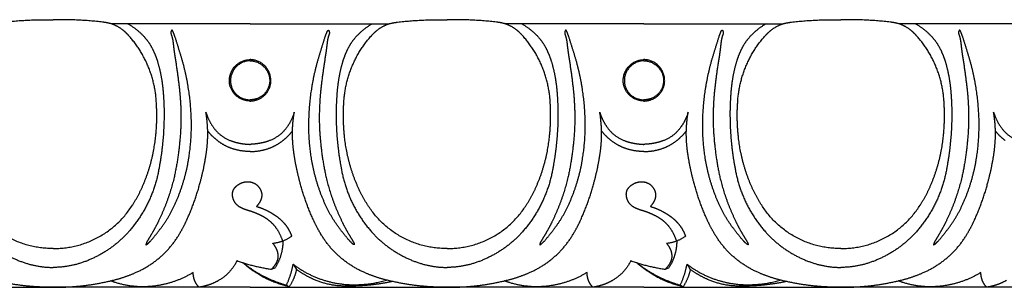
# Model space of a CAD drawing. Units: millimetres. Extents: x -1132 to 560, y -461 to 229.
# Drawn here: x 18 to 143, y -148 to -114 of the extents above; entities that cross this region are included whole.
import ezdxf

# ---------------------------------------------------------------- set-up
doc = ezdxf.new("R2010")
doc.units = ezdxf.units.MM
doc.header["$MEASUREMENT"] = 0

msp = doc.modelspace()

# ---------------------------------------------------------------- linework, layer by layer
for p, q in [((47.55, -114.25), (29.9, -114.25)), ((47.55, -114.25), (65.2, -114.25)), ((97.55, -114.25), (79.9, -114.25)), ((97.55, -114.25), (115.2, -114.25)), ((147.55, -114.25), (129.9, -114.25)), ((53.02, -144.73), (53.43, -145.39)), ((103.02, -144.73), (103.43, -145.39)), ((50.26, -145.36), (50.72, -145.17)), ((100.26, -145.36), (100.72, -145.17)), ((52.17, -147.37), (52.52, -147.57)), ((102.17, -147.37), (102.52, -147.57)), ((-2.45, -147.64), (22.55, -147.64)), ((47.55, -147.64), (22.55, -147.64)), ((47.55, -147.64), (72.55, -147.64)), ((97.55, -147.64), (72.55, -147.64)), ((97.55, -147.64), (122.55, -147.64)), ((147.55, -147.64), (122.55, -147.64))]:
    msp.add_line(p, q)
for points, weights in [([(16.27, -114.04), (19.4, -113.67), (22.55, -113.75)], [1, 0.997428116052, 1]), ([(28.83, -114.04), (25.7, -113.67), (22.55, -113.75)], [1, 0.997428116052, 1]), ([(66.27, -114.04), (69.4, -113.67), (72.55, -113.75)], [1, 0.997428116052, 1]), ([(78.83, -114.04), (75.7, -113.67), (72.55, -113.75)], [1, 0.997428116052, 1]), ([(116.27, -114.04), (119.4, -113.67), (122.55, -113.75)], [1, 0.997428116052, 1]), ([(128.83, -114.04), (125.7, -113.67), (122.55, -113.75)], [1, 0.997428116052, 1]), ([(29.52, -114.15), (29.17, -114.08), (28.83, -114.04)], [1, 0.999042782353, 1]), ([(31.4, -115.05), (30.56, -114.38), (29.52, -114.15)], [1, 0.973530650653, 1]), ([(32.04, -114.25), (33.27, -114.95), (34.21, -116.01)], [1, 0.986080607415, 1]), ([(63.06, -114.25), (61.83, -114.95), (60.89, -116.01)], [1, 0.986080607415, 1]), ([(63.7, -115.05), (64.54, -114.38), (65.58, -114.15)], [1, 0.973530650653, 1]), ([(65.58, -114.15), (65.93, -114.08), (66.27, -114.04)], [1, 0.999042782353, 1]), ([(79.52, -114.15), (79.17, -114.08), (78.83, -114.04)], [1, 0.999042782353, 1]), ([(81.4, -115.05), (80.56, -114.38), (79.52, -114.15)], [1, 0.973530650653, 1]), ([(82.04, -114.25), (83.27, -114.95), (84.21, -116.01)], [1, 0.986080607415, 1]), ([(113.06, -114.25), (111.83, -114.95), (110.89, -116.01)], [1, 0.986080607415, 1]), ([(113.7, -115.05), (114.54, -114.38), (115.58, -114.15)], [1, 0.973530650653, 1]), ([(115.58, -114.15), (115.93, -114.08), (116.27, -114.04)], [1, 0.999042782353, 1]), ([(129.52, -114.15), (129.17, -114.08), (128.83, -114.04)], [1, 0.999042782353, 1]), ([(131.4, -115.05), (130.56, -114.38), (129.52, -114.15)], [1, 0.973530650653, 1]), ([(132.04, -114.25), (133.27, -114.95), (134.21, -116.01)], [1, 0.986080607415, 1]), ([(32.16, -115.77), (31.81, -115.38), (31.4, -115.05)], [1, 0.996923948297, 1]), ([(35.66, -124.4), (35.46, -119.45), (32.16, -115.77)], [1, 0.940843690808, 1]), ([(34.21, -116.01), (34.82, -116.72), (35.22, -117.56)], [1, 0.990976412154, 1]), ([(37.51, -115.22), (37.48, -115.33), (37.49, -115.45)], [1, 0.976387676823, 1]), ([(37.49, -115.45), (37.5, -115.52), (37.53, -115.59)], [1, 0.996803038125, 1]), ([(37.57, -115.1), (37.53, -115.15), (37.51, -115.22)], [1, 0.989158920564, 1]), ([(37.53, -115.59), (37.68, -116.02), (37.75, -116.47)], [1, 0.994414395682, 1]), ([(37.61, -115.06), (37.58, -115.07), (37.57, -115.1)], [1, 0.934789236726, 1]), ([(37.67, -115.08), (37.64, -115.06), (37.61, -115.06)], [1, 0.899179664264, 1]), ([(37.74, -115.18), (37.71, -115.12), (37.67, -115.08)], [1, 0.979598735101, 1]), ([(37.81, -115.35), (37.78, -115.26), (37.74, -115.18)], [1, 0.995422965758, 1]), ([(38.02, -115.9), (37.92, -115.62), (37.81, -115.35)], [1, 0.999311612704, 1]), ([(38.9, -118.74), (38.47, -117.32), (38.02, -115.9)], [1, 0.999941077266, 1]), ([(56.2, -118.74), (56.63, -117.32), (57.08, -115.9)], [1, 0.999941077266, 1]), ([(57.08, -115.9), (57.18, -115.62), (57.29, -115.35)], [1, 0.999311612704, 1]), ([(57.29, -115.35), (57.32, -115.26), (57.36, -115.18)], [1, 0.995422965758, 1]), ([(57.57, -115.59), (57.42, -116.02), (57.35, -116.47)], [1, 0.994414395682, 1]), ([(57.36, -115.18), (57.39, -115.12), (57.44, -115.08)], [1, 0.979598735101, 1]), ([(57.44, -115.08), (57.46, -115.06), (57.49, -115.06)], [1, 0.899179664264, 1]), ([(57.49, -115.06), (57.52, -115.07), (57.54, -115.1)], [1, 0.934789236727, 1]), ([(57.54, -115.1), (57.57, -115.15), (57.59, -115.22)], [1, 0.989158920565, 1]), ([(57.61, -115.45), (57.6, -115.52), (57.57, -115.59)], [1, 0.996803038125, 1]), ([(57.59, -115.22), (57.62, -115.33), (57.61, -115.45)], [1, 0.976387676823, 1]), ([(59.44, -124.4), (59.64, -119.45), (62.94, -115.77)], [1, 0.940843690808, 1]), ([(60.89, -116.01), (60.28, -116.72), (59.88, -117.56)], [1, 0.990976412154, 1]), ([(62.94, -115.77), (63.29, -115.38), (63.7, -115.05)], [1, 0.996923948297, 1]), ([(82.16, -115.77), (81.81, -115.38), (81.4, -115.05)], [1, 0.996923948297, 1]), ([(85.66, -124.4), (85.46, -119.45), (82.16, -115.77)], [1, 0.940843690808, 1]), ([(84.21, -116.01), (84.82, -116.72), (85.22, -117.56)], [1, 0.990976412154, 1]), ([(87.51, -115.22), (87.48, -115.33), (87.49, -115.45)], [1, 0.976387676823, 1]), ([(87.49, -115.45), (87.5, -115.52), (87.53, -115.59)], [1, 0.996803038125, 1]), ([(87.57, -115.1), (87.53, -115.15), (87.51, -115.22)], [1, 0.989158920565, 1]), ([(87.53, -115.59), (87.68, -116.02), (87.75, -116.47)], [1, 0.994414395682, 1]), ([(87.61, -115.06), (87.58, -115.07), (87.57, -115.1)], [1, 0.934789236727, 1]), ([(87.67, -115.08), (87.64, -115.06), (87.61, -115.06)], [1, 0.899179664264, 1]), ([(87.74, -115.18), (87.71, -115.12), (87.67, -115.08)], [1, 0.979598735101, 1]), ([(87.81, -115.35), (87.78, -115.26), (87.74, -115.18)], [1, 0.995422965758, 1]), ([(88.02, -115.9), (87.92, -115.62), (87.81, -115.35)], [1, 0.999311612704, 1]), ([(88.9, -118.74), (88.47, -117.32), (88.02, -115.9)], [1, 0.999941077266, 1]), ([(106.2, -118.74), (106.63, -117.32), (107.08, -115.9)], [1, 0.999941077266, 1]), ([(107.08, -115.9), (107.18, -115.62), (107.29, -115.35)], [1, 0.999311612704, 1]), ([(107.29, -115.35), (107.32, -115.26), (107.36, -115.18)], [1, 0.995422965758, 1]), ([(107.57, -115.59), (107.42, -116.02), (107.35, -116.47)], [1, 0.994414395682, 1]), ([(107.36, -115.18), (107.39, -115.12), (107.44, -115.08)], [1, 0.979598735101, 1]), ([(107.44, -115.08), (107.46, -115.06), (107.49, -115.06)], [1, 0.899179664264, 1]), ([(107.49, -115.06), (107.52, -115.07), (107.54, -115.1)], [1, 0.934789236727, 1]), ([(107.54, -115.1), (107.57, -115.15), (107.59, -115.22)], [1, 0.989158920565, 1]), ([(107.61, -115.45), (107.6, -115.52), (107.57, -115.59)], [1, 0.996803038125, 1]), ([(107.59, -115.22), (107.62, -115.33), (107.61, -115.45)], [1, 0.976387676823, 1]), ([(109.44, -124.4), (109.64, -119.45), (112.94, -115.77)], [1, 0.940843690808, 1]), ([(110.89, -116.01), (110.28, -116.72), (109.88, -117.56)], [1, 0.990976412154, 1]), ([(112.94, -115.77), (113.29, -115.38), (113.7, -115.05)], [1, 0.996923948297, 1]), ([(132.16, -115.77), (131.81, -115.38), (131.4, -115.05)], [1, 0.996923948297, 1]), ([(135.66, -124.4), (135.46, -119.45), (132.16, -115.77)], [1, 0.940843690808, 1]), ([(134.21, -116.01), (134.82, -116.72), (135.22, -117.56)], [1, 0.990976412154, 1]), ([(137.51, -115.22), (137.48, -115.33), (137.49, -115.45)], [1, 0.976387676823, 1]), ([(137.49, -115.45), (137.5, -115.52), (137.53, -115.59)], [1, 0.996803038125, 1]), ([(137.57, -115.1), (137.53, -115.15), (137.51, -115.22)], [1, 0.989158920564, 1]), ([(137.53, -115.59), (137.68, -116.02), (137.75, -116.47)], [1, 0.994414395682, 1]), ([(137.61, -115.06), (137.58, -115.07), (137.57, -115.1)], [1, 0.934789236726, 1]), ([(137.67, -115.08), (137.64, -115.06), (137.61, -115.06)], [1, 0.899179664264, 1]), ([(137.74, -115.18), (137.71, -115.12), (137.67, -115.08)], [1, 0.979598735101, 1]), ([(137.81, -115.35), (137.78, -115.26), (137.74, -115.18)], [1, 0.995422965758, 1]), ([(138.02, -115.9), (137.92, -115.62), (137.81, -115.35)], [1, 0.999311612704, 1]), ([(138.9, -118.74), (138.47, -117.32), (138.02, -115.9)], [1, 0.999941077266, 1]), ([(37.75, -116.47), (37.79, -116.77), (37.82, -117.07)], [1, 0.999842376229, 1]), ([(37.82, -117.07), (37.89, -117.66), (37.98, -118.25)], [1, 0.999787152036, 1]), ([(57.28, -117.07), (57.21, -117.66), (57.12, -118.25)], [1, 0.999787152036, 1]), ([(57.35, -116.47), (57.31, -116.77), (57.28, -117.07)], [1, 0.999842376229, 1]), ([(87.75, -116.47), (87.79, -116.77), (87.82, -117.07)], [1, 0.999842376229, 1]), ([(87.82, -117.07), (87.89, -117.66), (87.98, -118.25)], [1, 0.999787152036, 1]), ([(107.28, -117.07), (107.21, -117.66), (107.12, -118.25)], [1, 0.999787152036, 1]), ([(107.35, -116.47), (107.31, -116.77), (107.28, -117.07)], [1, 0.999842376229, 1]), ([(137.75, -116.47), (137.79, -116.77), (137.82, -117.07)], [1, 0.999842376229, 1]), ([(137.82, -117.07), (137.89, -117.66), (137.98, -118.25)], [1, 0.999787152036, 1]), ([(35.22, -117.56), (35.56, -118.27), (35.79, -119.01)], [1, 0.997083526866, 1]), ([(37.98, -118.25), (38.32, -120.33), (38.56, -122.41)], [1, 0.999680263495, 1]), ([(40.03, -125.16), (39.81, -121.89), (38.9, -118.74)], [1, 0.99408862238, 1]), ([(55.08, -125.16), (55.29, -121.89), (56.2, -118.74)], [1, 0.99408862238, 1]), ([(57.12, -118.25), (56.78, -120.33), (56.54, -122.41)], [1, 0.999680263495, 1]), ([(59.88, -117.56), (59.54, -118.27), (59.31, -119.01)], [1, 0.997083526866, 1]), ([(85.22, -117.56), (85.56, -118.27), (85.79, -119.01)], [1, 0.997083526866, 1]), ([(87.98, -118.25), (88.32, -120.33), (88.56, -122.41)], [1, 0.999680263495, 1]), ([(90.03, -125.16), (89.81, -121.89), (88.9, -118.74)], [1, 0.99408862238, 1]), ([(105.08, -125.16), (105.29, -121.89), (106.2, -118.74)], [1, 0.99408862238, 1]), ([(107.12, -118.25), (106.78, -120.33), (106.54, -122.41)], [1, 0.999680263495, 1]), ([(109.88, -117.56), (109.54, -118.27), (109.31, -119.01)], [1, 0.997083526866, 1]), ([(135.22, -117.56), (135.56, -118.27), (135.79, -119.01)], [1, 0.997083526866, 1]), ([(137.98, -118.25), (138.32, -120.33), (138.56, -122.41)], [1, 0.999680263495, 1]), ([(140.03, -125.16), (139.81, -121.89), (138.9, -118.74)], [1, 0.99408862238, 1]), ([(35.79, -119.01), (36.15, -120.2), (36.34, -121.43)], [1, 0.997254205865, 1]), ([(44.94, -121.8), (44.64, -119.46), (46.92, -118.88)], [1, 0.748212187167, 1]), ([(47.55, -118.93), (45.5, -118.98), (45.1, -121)], [1, 0.781210560759, 1]), ([(46.92, -118.88), (47.23, -118.8), (47.55, -118.79)], [1, 0.994645419889, 1]), ([(48.18, -118.88), (47.87, -118.8), (47.55, -118.79)], [1, 0.994645419889, 1]), ([(47.55, -118.93), (49.6, -118.98), (50, -121)], [1, 0.781210560759, 1]), ([(50.16, -121.8), (50.46, -119.46), (48.18, -118.88)], [1, 0.748212187167, 1]), ([(59.31, -119.01), (58.95, -120.2), (58.76, -121.43)], [1, 0.997254205865, 1]), ([(85.79, -119.01), (86.15, -120.2), (86.34, -121.43)], [1, 0.997254205865, 1]), ([(94.94, -121.8), (94.64, -119.46), (96.92, -118.88)], [1, 0.748212187167, 1]), ([(97.55, -118.93), (95.5, -118.98), (95.1, -121)], [1, 0.781210560759, 1]), ([(96.92, -118.88), (97.23, -118.8), (97.55, -118.79)], [1, 0.994645419889, 1]), ([(98.18, -118.88), (97.87, -118.8), (97.55, -118.79)], [1, 0.994645419889, 1]), ([(97.55, -118.93), (99.6, -118.98), (100, -121)], [1, 0.781210560759, 1]), ([(100.16, -121.8), (100.46, -119.46), (98.18, -118.88)], [1, 0.748212187167, 1]), ([(109.31, -119.01), (108.95, -120.2), (108.76, -121.43)], [1, 0.997254205865, 1]), ([(135.79, -119.01), (136.15, -120.2), (136.34, -121.43)], [1, 0.997254205865, 1]), ([(45.1, -121), (44.72, -123.08), (46.72, -123.75)], [1, 0.755114846166, 1]), ([(50, -121), (50.38, -123.08), (48.38, -123.75)], [1, 0.755114846166, 1]), ([(95.1, -121), (94.72, -123.08), (96.72, -123.75)], [1, 0.755114846166, 1]), ([(100, -121), (100.38, -123.08), (98.38, -123.75)], [1, 0.755114846166, 1]), ([(36.34, -121.43), (36.48, -122.35), (36.54, -123.28)], [1, 0.999208131499, 1]), ([(38.56, -122.41), (38.66, -123.31), (38.71, -124.21)], [1, 0.99972307828, 1]), ([(46.68, -123.88), (45.17, -123.37), (44.94, -121.8)], [1, 0.852764750579, 1]), ([(48.43, -123.88), (49.93, -123.37), (50.16, -121.8)], [1, 0.852764750579, 1]), ([(56.54, -122.41), (56.44, -123.31), (56.39, -124.21)], [1, 0.99972307828, 1]), ([(58.76, -121.43), (58.62, -122.35), (58.56, -123.28)], [1, 0.999208131499, 1]), ([(86.34, -121.43), (86.48, -122.35), (86.54, -123.28)], [1, 0.999208131499, 1]), ([(88.56, -122.41), (88.66, -123.31), (88.71, -124.21)], [1, 0.99972307828, 1]), ([(96.68, -123.88), (95.17, -123.37), (94.94, -121.8)], [1, 0.852764750579, 1]), ([(98.43, -123.88), (99.93, -123.37), (100.16, -121.8)], [1, 0.852764750579, 1]), ([(106.54, -122.41), (106.44, -123.31), (106.39, -124.21)], [1, 0.99972307828, 1]), ([(108.76, -121.43), (108.62, -122.35), (108.56, -123.28)], [1, 0.999208131499, 1]), ([(136.34, -121.43), (136.48, -122.35), (136.54, -123.28)], [1, 0.999208131499, 1]), ([(138.56, -122.41), (138.66, -123.31), (138.71, -124.21)], [1, 0.99972307828, 1]), ([(36.54, -123.28), (36.63, -124.52), (36.63, -125.76)], [1, 0.999230657789, 1]), ([(46.72, -123.75), (47.13, -123.88), (47.55, -123.89)], [1, 0.988765819141, 1]), ([(48.38, -123.75), (47.98, -123.88), (47.55, -123.89)], [1, 0.988765819141, 1]), ([(58.56, -123.28), (58.47, -124.52), (58.47, -125.76)], [1, 0.999230657789, 1]), ([(86.54, -123.28), (86.63, -124.52), (86.63, -125.76)], [1, 0.999230657789, 1]), ([(96.72, -123.75), (97.13, -123.88), (97.55, -123.89)], [1, 0.988765819141, 1]), ([(98.38, -123.75), (97.98, -123.88), (97.55, -123.89)], [1, 0.988765819141, 1]), ([(108.56, -123.28), (108.47, -124.52), (108.47, -125.76)], [1, 0.999230657789, 1]), ([(136.54, -123.28), (136.63, -124.52), (136.63, -125.76)], [1, 0.999230657789, 1]), ([(35.55, -128.64), (35.79, -126.52), (35.66, -124.4)], [1, 0.996207445195, 1]), ([(38.71, -124.21), (38.86, -126.61), (38.63, -129)], [1, 0.997127318306, 1]), ([(47.55, -124.04), (47.1, -124.02), (46.68, -123.88)], [1, 0.990566769232, 1]), ([(47.55, -124.04), (48, -124.02), (48.43, -123.88)], [1, 0.990566769232, 1]), ([(56.39, -124.21), (56.24, -126.61), (56.47, -129)], [1, 0.997127318306, 1]), ([(59.55, -128.64), (59.31, -126.52), (59.44, -124.4)], [1, 0.996207445195, 1]), ([(85.55, -128.64), (85.79, -126.52), (85.66, -124.4)], [1, 0.996207445195, 1]), ([(88.71, -124.21), (88.86, -126.61), (88.63, -129)], [1, 0.997127318306, 1]), ([(97.55, -124.04), (97.1, -124.02), (96.68, -123.88)], [1, 0.990566769232, 1]), ([(97.55, -124.04), (98, -124.02), (98.43, -123.88)], [1, 0.990566769232, 1]), ([(106.39, -124.21), (106.24, -126.61), (106.47, -129)], [1, 0.997127318306, 1]), ([(109.55, -128.64), (109.31, -126.52), (109.44, -124.4)], [1, 0.996207445195, 1]), ([(135.55, -128.64), (135.79, -126.52), (135.66, -124.4)], [1, 0.996207445195, 1]), ([(138.71, -124.21), (138.86, -126.61), (138.63, -129)], [1, 0.997127318306, 1]), ([(36.63, -125.76), (36.62, -129.18), (35.99, -132.54)], [1, 0.995841783518, 1]), ([(39.8, -131.09), (40.24, -128.14), (40.03, -125.16)], [1, 0.993700823281, 1]), ([(42.14, -129.21), (42.26, -127.33), (41.94, -125.47)], [1, 0.993104169553, 1]), ([(41.94, -125.47), (42.24, -126.43), (42.8, -127.25)], [1, 0.989705208059, 1]), ([(53.16, -125.47), (52.86, -126.43), (52.3, -127.25)], [1, 0.989705208059, 1]), ([(52.96, -129.21), (52.84, -127.33), (53.16, -125.47)], [1, 0.993104169553, 1]), ([(55.3, -131.09), (54.86, -128.14), (55.08, -125.16)], [1, 0.993700823281, 1]), ([(58.47, -125.76), (58.48, -129.18), (59.11, -132.54)], [1, 0.995841783518, 1]), ([(86.63, -125.76), (86.62, -129.18), (85.99, -132.54)], [1, 0.995841783518, 1]), ([(89.8, -131.09), (90.24, -128.14), (90.03, -125.16)], [1, 0.993700823281, 1]), ([(91.94, -125.47), (92.24, -126.43), (92.8, -127.25)], [1, 0.989705208059, 1]), ([(92.14, -129.21), (92.26, -127.33), (91.94, -125.47)], [1, 0.993104169553, 1]), ([(103.16, -125.47), (102.86, -126.43), (102.3, -127.25)], [1, 0.989705208059, 1]), ([(102.96, -129.21), (102.84, -127.33), (103.16, -125.47)], [1, 0.993104169553, 1]), ([(105.3, -131.09), (104.86, -128.14), (105.08, -125.16)], [1, 0.993700823281, 1]), ([(108.47, -125.76), (108.48, -129.18), (109.11, -132.54)], [1, 0.995841783518, 1]), ([(136.63, -125.76), (136.62, -129.18), (135.99, -132.54)], [1, 0.995841783518, 1]), ([(139.8, -131.09), (140.24, -128.14), (140.03, -125.16)], [1, 0.993700823281, 1]), ([(141.94, -125.47), (142.24, -126.43), (142.8, -127.25)], [1, 0.989705208059, 1]), ([(142.14, -129.21), (142.26, -127.33), (141.94, -125.47)], [1, 0.993104169553, 1]), ([(42.8, -127.25), (43.68, -128.56), (45.16, -129.09)], [1, 0.950790058439, 1]), ([(52.3, -127.25), (51.42, -128.56), (49.94, -129.09)], [1, 0.950790058439, 1]), ([(92.8, -127.25), (93.68, -128.56), (95.16, -129.09)], [1, 0.950790058439, 1]), ([(102.3, -127.25), (101.42, -128.56), (99.94, -129.09)], [1, 0.950790058439, 1]), ([(142.8, -127.25), (143.68, -128.56), (145.16, -129.09)], [1, 0.950790058439, 1]), ([(33.94, -134.75), (35.21, -131.81), (35.55, -128.64)], [1, 0.988670574694, 1]), ([(43.39, -129.05), (42.7, -128.51), (42.16, -127.81)], [1, 0.992577815258, 1]), ([(51.71, -129.05), (52.4, -128.51), (52.94, -127.81)], [1, 0.992577815258, 1]), ([(61.16, -134.75), (59.89, -131.81), (59.55, -128.64)], [1, 0.988670574694, 1]), ([(83.94, -134.75), (85.21, -131.81), (85.55, -128.64)], [1, 0.988670574694, 1]), ([(93.39, -129.05), (92.7, -128.51), (92.16, -127.81)], [1, 0.992577815258, 1]), ([(101.71, -129.05), (102.4, -128.51), (102.94, -127.81)], [1, 0.992577815258, 1]), ([(111.16, -134.75), (109.89, -131.81), (109.55, -128.64)], [1, 0.988670574694, 1]), ([(133.94, -134.75), (135.21, -131.81), (135.55, -128.64)], [1, 0.988670574694, 1]), ([(143.39, -129.05), (142.7, -128.51), (142.16, -127.81)], [1, 0.992577815258, 1]), ([(38.63, -129), (38.42, -131.4), (37.9, -133.74)], [1, 0.998012477336, 1]), ([(41.88, -131.34), (42.07, -130.28), (42.14, -129.21)], [1, 0.998704988029, 1]), ([(45.08, -130), (44.17, -129.66), (43.39, -129.05)], [1, 0.988205177242, 1]), ([(47.55, -130.44), (46.28, -130.44), (45.08, -130)], [1, 0.98422070817, 1]), ([(45.16, -129.09), (45.65, -129.27), (46.17, -129.37)], [1, 0.996912222533, 1]), ([(46.17, -129.37), (46.85, -129.51), (47.55, -129.53)], [1, 0.996540850554, 1]), ([(48.93, -129.37), (48.25, -129.51), (47.55, -129.53)], [1, 0.996540850554, 1]), ([(47.55, -130.44), (48.82, -130.44), (50.02, -130)], [1, 0.98422070817, 1]), ([(49.94, -129.09), (49.45, -129.27), (48.93, -129.37)], [1, 0.996912222533, 1]), ([(50.02, -130), (50.93, -129.66), (51.71, -129.05)], [1, 0.988205177242, 1]), ([(53.22, -131.34), (53.04, -130.28), (52.96, -129.21)], [1, 0.998704988029, 1]), ([(56.47, -129), (56.68, -131.4), (57.2, -133.74)], [1, 0.998012477336, 1]), ([(88.63, -129), (88.42, -131.4), (87.9, -133.74)], [1, 0.998012477336, 1]), ([(91.88, -131.34), (92.07, -130.28), (92.14, -129.21)], [1, 0.998704988029, 1]), ([(95.08, -130), (94.17, -129.66), (93.39, -129.05)], [1, 0.988205177242, 1]), ([(97.55, -130.44), (96.28, -130.44), (95.08, -130)], [1, 0.98422070817, 1]), ([(95.16, -129.09), (95.65, -129.27), (96.17, -129.37)], [1, 0.996912222533, 1]), ([(96.17, -129.37), (96.85, -129.51), (97.55, -129.53)], [1, 0.996540850554, 1]), ([(98.93, -129.37), (98.25, -129.51), (97.55, -129.53)], [1, 0.996540850554, 1]), ([(97.55, -130.44), (98.82, -130.44), (100.02, -130)], [1, 0.98422070817, 1]), ([(99.94, -129.09), (99.45, -129.27), (98.93, -129.37)], [1, 0.996912222533, 1]), ([(100.02, -130), (100.93, -129.66), (101.71, -129.05)], [1, 0.988205177242, 1]), ([(103.22, -131.34), (103.04, -130.28), (102.96, -129.21)], [1, 0.998704988029, 1]), ([(106.47, -129), (106.68, -131.4), (107.2, -133.74)], [1, 0.998012477336, 1]), ([(138.63, -129), (138.42, -131.4), (137.9, -133.74)], [1, 0.998012477336, 1]), ([(141.88, -131.34), (142.07, -130.28), (142.14, -129.21)], [1, 0.998704988029, 1]), ([(37.92, -137.33), (39.31, -134.34), (39.8, -131.09)], [1, 0.989632213738, 1]), ([(57.18, -137.33), (55.79, -134.34), (55.3, -131.09)], [1, 0.989632213738, 1]), ([(87.92, -137.33), (89.31, -134.34), (89.8, -131.09)], [1, 0.989632213738, 1]), ([(107.18, -137.33), (105.79, -134.34), (105.3, -131.09)], [1, 0.989632213738, 1]), ([(137.92, -137.33), (139.31, -134.34), (139.8, -131.09)], [1, 0.989632213738, 1]), ([(41.18, -134.48), (41.61, -132.93), (41.88, -131.34)], [1, 0.998806276718, 1]), ([(53.92, -134.48), (53.49, -132.93), (53.22, -131.34)], [1, 0.998806276718, 1]), ([(91.18, -134.48), (91.61, -132.93), (91.88, -131.34)], [1, 0.998806276718, 1]), ([(103.92, -134.48), (103.49, -132.93), (103.22, -131.34)], [1, 0.998806276718, 1]), ([(141.18, -134.48), (141.61, -132.93), (141.88, -131.34)], [1, 0.998806276718, 1]), ([(35.99, -132.54), (35.21, -137.13), (32.13, -140.61)], [1, 0.961598206895, 1]), ([(37.9, -133.74), (37.2, -136.64), (35.9, -139.32)], [1, 0.994045849583, 1]), ([(57.2, -133.74), (57.9, -136.64), (59.21, -139.32)], [1, 0.994045849583, 1]), ([(59.11, -132.54), (59.89, -137.13), (62.97, -140.61)], [1, 0.961598206895, 1]), ([(85.99, -132.54), (85.21, -137.13), (82.13, -140.61)], [1, 0.961598206895, 1]), ([(87.9, -133.74), (87.2, -136.64), (85.9, -139.32)], [1, 0.994045849583, 1]), ([(107.2, -133.74), (107.9, -136.64), (109.21, -139.32)], [1, 0.994045849583, 1]), ([(109.11, -132.54), (109.89, -137.13), (112.97, -140.61)], [1, 0.961598206895, 1]), ([(135.99, -132.54), (135.21, -137.13), (132.13, -140.61)], [1, 0.961598206895, 1]), ([(137.9, -133.74), (137.2, -136.64), (135.9, -139.32)], [1, 0.994045849583, 1]), ([(32.6, -137.25), (33.38, -136.06), (33.94, -134.75)], [1, 0.996305884172, 1]), ([(39.56, -139.01), (40.56, -136.81), (41.18, -134.48)], [1, 0.996504777287, 1]), ([(45.54, -135.12), (45.73, -134.85), (46, -134.67)], [1, 0.983854422247, 1]), ([(46, -134.67), (46.56, -134.27), (47.25, -134.26)], [1, 0.95330262013, 1]), ([(47.25, -134.26), (47.84, -134.26), (48.32, -134.61)], [1, 0.950450245446, 1]), ([(48.32, -134.61), (48.8, -134.97), (48.97, -135.55)], [1, 0.948915685964, 1]), ([(55.54, -139.01), (54.54, -136.81), (53.92, -134.48)], [1, 0.996504777287, 1]), ([(62.5, -137.25), (61.72, -136.06), (61.16, -134.75)], [1, 0.996305884172, 1]), ([(82.6, -137.25), (83.38, -136.06), (83.94, -134.75)], [1, 0.996305884172, 1]), ([(89.56, -139.01), (90.56, -136.81), (91.18, -134.48)], [1, 0.996504777287, 1]), ([(95.54, -135.12), (95.73, -134.85), (96, -134.67)], [1, 0.983854422247, 1]), ([(96, -134.67), (96.56, -134.27), (97.25, -134.26)], [1, 0.95330262013, 1]), ([(97.25, -134.26), (97.84, -134.26), (98.32, -134.61)], [1, 0.950450245446, 1]), ([(98.32, -134.61), (98.8, -134.97), (98.97, -135.55)], [1, 0.948915685964, 1]), ([(105.54, -139.01), (104.54, -136.81), (103.92, -134.48)], [1, 0.996504777287, 1]), ([(112.5, -137.25), (111.72, -136.06), (111.16, -134.75)], [1, 0.996305884172, 1]), ([(132.6, -137.25), (133.38, -136.06), (133.94, -134.75)], [1, 0.996305884172, 1]), ([(139.56, -139.01), (140.56, -136.81), (141.18, -134.48)], [1, 0.996504777287, 1]), ([(45.33, -136.08), (45.24, -135.56), (45.54, -135.12)], [1, 0.928272772389, 1]), ([(45.52, -136.71), (45.37, -136.41), (45.33, -136.08)], [1, 0.985699252693, 1]), ([(48.97, -135.55), (49.08, -135.92), (48.99, -136.3)], [1, 0.966157834642, 1]), ([(95.33, -136.08), (95.24, -135.56), (95.54, -135.12)], [1, 0.928272772389, 1]), ([(95.52, -136.71), (95.37, -136.41), (95.33, -136.08)], [1, 0.985699252693, 1]), ([(98.97, -135.55), (99.08, -135.92), (98.99, -136.3)], [1, 0.966157834642, 1]), ([(22.55, -142.73), (16.01, -142.79), (12.5, -137.25)], [1, 0.874361043083, 1]), ([(22.55, -142.73), (29.09, -142.79), (32.6, -137.25)], [1, 0.874361043083, 1]), ([(36.42, -139.88), (37.29, -138.68), (37.92, -137.33)], [1, 0.99540588796, 1]), ([(46.31, -137.52), (45.79, -137.24), (45.52, -136.71)], [1, 0.955113750035, 1]), ([(48.81, -136.78), (48.63, -137.12), (48.36, -137.4)], [1, 0.9902489233, 1]), ([(48.36, -137.4), (49.27, -137.67), (50.1, -138.14)], [1, 0.993136863989, 1]), ([(48.99, -136.3), (48.93, -136.55), (48.81, -136.78)], [1, 0.991971506351, 1]), ([(58.68, -139.88), (57.81, -138.68), (57.18, -137.33)], [1, 0.99540588796, 1]), ([(72.55, -142.73), (66.01, -142.79), (62.5, -137.25)], [1, 0.874361043083, 1]), ([(72.55, -142.73), (79.09, -142.79), (82.6, -137.25)], [1, 0.874361043083, 1]), ([(86.42, -139.88), (87.29, -138.68), (87.92, -137.33)], [1, 0.99540588796, 1]), ([(96.31, -137.52), (95.79, -137.24), (95.52, -136.71)], [1, 0.955113750035, 1]), ([(98.81, -136.78), (98.63, -137.12), (98.36, -137.4)], [1, 0.9902489233, 1]), ([(98.36, -137.4), (99.27, -137.67), (100.1, -138.14)], [1, 0.993136863989, 1]), ([(98.99, -136.3), (98.93, -136.55), (98.81, -136.78)], [1, 0.991971506351, 1]), ([(108.68, -139.88), (107.81, -138.68), (107.18, -137.33)], [1, 0.99540588796, 1]), ([(122.55, -142.73), (116.01, -142.79), (112.5, -137.25)], [1, 0.874361043083, 1]), ([(122.55, -142.73), (129.09, -142.79), (132.6, -137.25)], [1, 0.874361043083, 1]), ([(136.42, -139.88), (137.29, -138.68), (137.92, -137.33)], [1, 0.99540588796, 1]), ([(46.64, -137.68), (46.47, -137.61), (46.31, -137.52)], [1, 0.998217802965, 1]), ([(47.12, -137.86), (46.88, -137.78), (46.64, -137.68)], [1, 0.999180980134, 1]), ([(47.61, -138.01), (47.36, -137.94), (47.12, -137.86)], [1, 0.999995806476, 1]), ([(48.33, -138.28), (47.98, -138.14), (47.61, -138.01)], [1, 0.999386650336, 1]), ([(49.03, -138.6), (48.69, -138.43), (48.33, -138.28)], [1, 0.998922278429, 1]), ([(49.57, -138.92), (49.31, -138.75), (49.03, -138.6)], [1, 0.998809345113, 1]), ([(50.1, -138.14), (50.52, -138.37), (50.9, -138.65)], [1, 0.998415620683, 1]), ([(50.9, -138.65), (51.53, -139.1), (52.01, -139.69)], [1, 0.991121680007, 1]), ([(96.64, -137.68), (96.47, -137.61), (96.31, -137.52)], [1, 0.998217802965, 1]), ([(97.12, -137.86), (96.88, -137.78), (96.64, -137.68)], [1, 0.999180980134, 1]), ([(97.61, -138.01), (97.36, -137.94), (97.12, -137.86)], [1, 0.999995806476, 1]), ([(98.33, -138.28), (97.98, -138.14), (97.61, -138.01)], [1, 0.999386650336, 1]), ([(99.03, -138.6), (98.69, -138.43), (98.33, -138.28)], [1, 0.998922278429, 1]), ([(99.57, -138.92), (99.31, -138.75), (99.03, -138.6)], [1, 0.998809345113, 1]), ([(100.1, -138.14), (100.52, -138.37), (100.9, -138.65)], [1, 0.998415620683, 1]), ([(100.9, -138.65), (101.53, -139.1), (102.01, -139.69)], [1, 0.991121680007, 1]), ([(34.95, -141.74), (35.72, -140.84), (36.42, -139.88)], [1, 0.999144276474, 1]), ([(35.9, -139.32), (35.5, -140.11), (35.06, -140.86)], [1, 0.999326494125, 1]), ([(38.56, -140.92), (39.12, -139.99), (39.56, -139.01)], [1, 0.998344167082, 1]), ([(50.76, -139.99), (50.26, -139.35), (49.57, -138.92)], [1, 0.98588329539, 1]), ([(51.68, -141.77), (51.38, -140.8), (50.76, -139.99)], [1, 0.985180067269, 1]), ([(52.01, -139.69), (52.46, -140.25), (52.72, -140.92)], [1, 0.98974517303, 1]), ([(56.54, -140.92), (55.98, -139.99), (55.54, -139.01)], [1, 0.998344167082, 1]), ([(60.16, -141.74), (59.38, -140.84), (58.68, -139.88)], [1, 0.999144276474, 1]), ([(59.21, -139.32), (59.6, -140.11), (60.04, -140.86)], [1, 0.999326494125, 1]), ([(84.95, -141.74), (85.72, -140.84), (86.42, -139.88)], [1, 0.999144276474, 1]), ([(85.9, -139.32), (85.5, -140.11), (85.06, -140.86)], [1, 0.999326494125, 1]), ([(88.56, -140.92), (89.12, -139.99), (89.56, -139.01)], [1, 0.998344167082, 1]), ([(100.76, -139.99), (100.26, -139.35), (99.57, -138.92)], [1, 0.98588329539, 1]), ([(101.68, -141.77), (101.38, -140.8), (100.76, -139.99)], [1, 0.985180067269, 1]), ([(102.01, -139.69), (102.46, -140.25), (102.72, -140.92)], [1, 0.98974517303, 1]), ([(106.54, -140.92), (105.98, -139.99), (105.54, -139.01)], [1, 0.998344167082, 1]), ([(110.16, -141.74), (109.38, -140.84), (108.68, -139.88)], [1, 0.999144276474, 1]), ([(109.21, -139.32), (109.6, -140.11), (110.04, -140.86)], [1, 0.999326494125, 1]), ([(134.95, -141.74), (135.72, -140.84), (136.42, -139.88)], [1, 0.999144276474, 1]), ([(135.9, -139.32), (135.5, -140.11), (135.06, -140.86)], [1, 0.999326494125, 1]), ([(138.56, -140.92), (139.12, -139.99), (139.56, -139.01)], [1, 0.998344167082, 1]), ([(12.97, -140.61), (15.53, -143.48), (19.19, -144.62)], [1, 0.963931331914, 1]), ([(32.13, -140.61), (29.57, -143.48), (25.91, -144.62)], [1, 0.963931331914, 1]), ([(33, -145.79), (36.57, -144.26), (38.56, -140.92)], [1, 0.951535274288, 1]), ([(35.06, -140.86), (34.75, -141.38), (34.43, -141.9)], [1, 0.999973575791, 1]), ([(50.43, -142.06), (51.74, -141.92), (52.83, -141.18)], [1, 0.97015185008, 1]), ([(52.72, -140.92), (52.78, -141.05), (52.83, -141.18)], [1, 0.999717691307, 1]), ([(62.1, -145.79), (58.53, -144.26), (56.54, -140.92)], [1, 0.951535274288, 1]), ([(60.04, -140.86), (60.35, -141.38), (60.67, -141.9)], [1, 0.999973575791, 1]), ([(62.97, -140.61), (65.53, -143.48), (69.19, -144.62)], [1, 0.963931331914, 1]), ([(82.13, -140.61), (79.57, -143.48), (75.91, -144.62)], [1, 0.963931331914, 1]), ([(83, -145.79), (86.57, -144.26), (88.56, -140.92)], [1, 0.951535274288, 1]), ([(85.06, -140.86), (84.75, -141.38), (84.43, -141.9)], [1, 0.999973575791, 1]), ([(100.43, -142.06), (101.74, -141.92), (102.83, -141.18)], [1, 0.97015185008, 1]), ([(102.72, -140.92), (102.78, -141.05), (102.83, -141.18)], [1, 0.999717691307, 1]), ([(112.1, -145.79), (108.53, -144.26), (106.54, -140.92)], [1, 0.951535274288, 1]), ([(110.04, -140.86), (110.35, -141.38), (110.67, -141.9)], [1, 0.999973575791, 1]), ([(112.97, -140.61), (115.53, -143.48), (119.19, -144.62)], [1, 0.963931331914, 1]), ([(132.13, -140.61), (129.57, -143.48), (125.91, -144.62)], [1, 0.963931331914, 1]), ([(133, -145.79), (136.57, -144.26), (138.56, -140.92)], [1, 0.951535274288, 1]), ([(135.06, -140.86), (134.75, -141.38), (134.43, -141.9)], [1, 0.999973575791, 1]), ([(34.38, -142.03), (34.34, -142.13), (34.32, -142.24)], [1, 0.998867758724, 1]), ([(34.36, -142.24), (34.45, -142.22), (34.52, -142.15)], [1, 0.973393519353, 1]), ([(34.43, -141.9), (34.4, -141.96), (34.38, -142.03)], [1, 0.99458547302, 1]), ([(34.52, -142.15), (34.74, -141.95), (34.95, -141.74)], [1, 0.999101621531, 1]), ([(50.96, -142.91), (50.76, -142.45), (50.43, -142.06)], [1, 0.988500288722, 1]), ([(51.65, -142.87), (51.75, -142.31), (51.76, -141.74)], [1, 0.996304074098, 1]), ([(60.58, -142.15), (60.36, -141.95), (60.16, -141.74)], [1, 0.999101621531, 1]), ([(60.74, -142.24), (60.65, -142.22), (60.58, -142.15)], [1, 0.973393519353, 1]), ([(60.67, -141.9), (60.7, -141.96), (60.73, -142.03)], [1, 0.99458547302, 1]), ([(60.73, -142.03), (60.76, -142.13), (60.78, -142.24)], [1, 0.998867758724, 1]), ([(84.38, -142.03), (84.34, -142.13), (84.32, -142.24)], [1, 0.998867758724, 1]), ([(84.36, -142.24), (84.45, -142.22), (84.52, -142.15)], [1, 0.973393519353, 1]), ([(84.43, -141.9), (84.4, -141.96), (84.38, -142.03)], [1, 0.99458547302, 1]), ([(84.52, -142.15), (84.74, -141.95), (84.95, -141.74)], [1, 0.999101621531, 1]), ([(100.96, -142.91), (100.76, -142.45), (100.43, -142.06)], [1, 0.988500288722, 1]), ([(101.65, -142.87), (101.75, -142.31), (101.76, -141.74)], [1, 0.996304074098, 1]), ([(110.58, -142.15), (110.36, -141.95), (110.16, -141.74)], [1, 0.999101621531, 1]), ([(110.74, -142.24), (110.65, -142.22), (110.58, -142.15)], [1, 0.973393519353, 1]), ([(110.67, -141.9), (110.7, -141.96), (110.73, -142.03)], [1, 0.99458547302, 1]), ([(110.73, -142.03), (110.76, -142.13), (110.78, -142.24)], [1, 0.998867758724, 1]), ([(134.38, -142.03), (134.34, -142.13), (134.32, -142.24)], [1, 0.998867758724, 1]), ([(134.36, -142.24), (134.45, -142.22), (134.52, -142.15)], [1, 0.973393519353, 1]), ([(134.43, -141.9), (134.4, -141.96), (134.38, -142.03)], [1, 0.99458547302, 1]), ([(134.52, -142.15), (134.74, -141.95), (134.95, -141.74)], [1, 0.999101621531, 1]), ([(50.72, -145.17), (51.43, -144.12), (51.65, -142.87)], [1, 0.978725054275, 1]), ([(51.1, -143.42), (51.06, -143.16), (50.96, -142.91)], [1, 0.993143447849, 1]), ([(51.12, -143.87), (51.14, -143.64), (51.1, -143.42)], [1, 0.990552012482, 1]), ([(100.72, -145.17), (101.43, -144.12), (101.65, -142.87)], [1, 0.978725054275, 1]), ([(101.1, -143.42), (101.06, -143.16), (100.96, -142.91)], [1, 0.993143447849, 1]), ([(101.12, -143.87), (101.14, -143.64), (101.1, -143.42)], [1, 0.990552012483, 1]), ([(19.19, -144.62), (20.83, -145.12), (22.55, -145.13)], [1, 0.989172165151, 1]), ([(25.91, -144.62), (24.27, -145.12), (22.55, -145.13)], [1, 0.989172165151, 1]), ([(45.89, -144.27), (45.12, -145.87), (43.59, -146.76)], [1, 0.956506197433, 1]), ([(45.89, -144.27), (48.02, -145.04), (50.26, -145.36)], [1, 0.994733265221, 1]), ([(46.64, -144.53), (49.12, -146.52), (52.17, -147.37)], [1, 0.979643152633, 1]), ([(47.95, -145.57), (47.26, -145.09), (46.64, -144.53)], [1, 0.998067727147, 1]), ([(50.26, -145.36), (50.56, -145.08), (50.79, -144.73)], [1, 0.992418412878, 1]), ([(50.79, -144.73), (50.93, -144.51), (51.02, -144.26)], [1, 0.993849175414, 1]), ([(51.02, -144.26), (51.09, -144.07), (51.12, -143.87)], [1, 0.993475838319, 1]), ([(52.17, -147.37), (52.75, -146.11), (53.02, -144.73)], [1, 0.992891227732, 1]), ([(53.02, -144.73), (55.88, -146.91), (59.46, -147.26)], [1, 0.962303265078, 1]), ([(69.19, -144.62), (70.83, -145.12), (72.55, -145.13)], [1, 0.989172165151, 1]), ([(75.91, -144.62), (74.27, -145.12), (72.55, -145.13)], [1, 0.989172165151, 1]), ([(95.89, -144.27), (95.12, -145.87), (93.59, -146.76)], [1, 0.956506197433, 1]), ([(95.89, -144.27), (98.02, -145.04), (100.26, -145.36)], [1, 0.994733265221, 1]), ([(97.95, -145.57), (97.26, -145.09), (96.64, -144.53)], [1, 0.998067727147, 1]), ([(96.64, -144.53), (99.12, -146.52), (102.17, -147.37)], [1, 0.979643152633, 1]), ([(100.26, -145.36), (100.56, -145.08), (100.79, -144.73)], [1, 0.992418412878, 1]), ([(100.79, -144.73), (100.93, -144.51), (101.02, -144.26)], [1, 0.993849175414, 1]), ([(101.02, -144.26), (101.09, -144.07), (101.12, -143.87)], [1, 0.993475838319, 1]), ([(102.17, -147.37), (102.75, -146.11), (103.02, -144.73)], [1, 0.992891227732, 1]), ([(103.02, -144.73), (105.88, -146.91), (109.46, -147.26)], [1, 0.962303265078, 1]), ([(119.19, -144.62), (120.83, -145.12), (122.55, -145.13)], [1, 0.989172165151, 1]), ([(125.91, -144.62), (124.27, -145.12), (122.55, -145.13)], [1, 0.989172165151, 1]), ([(30.48, -146.67), (31.77, -146.33), (33, -145.79)], [1, 0.997092338411, 1]), ([(40.32, -145.77), (37.49, -147.51), (34.16, -147.58)], [1, 0.965955241039, 1]), ([(40.43, -146.54), (40.33, -146.16), (40.32, -145.77)], [1, 0.991440497292, 1]), ([(52.52, -147.57), (50.03, -147.03), (47.95, -145.57)], [1, 0.979919338936, 1]), ([(53.43, -145.39), (53.19, -146.57), (52.52, -147.57)], [1, 0.981601344545, 1]), ([(55.5, -146.59), (54.41, -146.09), (53.43, -145.39)], [1, 0.995084033681, 1]), ([(64.62, -146.67), (63.33, -146.33), (62.1, -145.79)], [1, 0.997092338411, 1]), ([(80.48, -146.67), (81.77, -146.33), (83, -145.79)], [1, 0.997092338411, 1]), ([(90.32, -145.77), (87.49, -147.51), (84.16, -147.58)], [1, 0.965955241039, 1]), ([(90.43, -146.54), (90.33, -146.16), (90.32, -145.77)], [1, 0.991440497292, 1]), ([(102.52, -147.57), (100.03, -147.03), (97.95, -145.57)], [1, 0.979919338936, 1]), ([(103.43, -145.39), (103.19, -146.57), (102.52, -147.57)], [1, 0.981601344545, 1]), ([(105.5, -146.59), (104.41, -146.09), (103.43, -145.39)], [1, 0.995084033681, 1]), ([(114.62, -146.67), (113.33, -146.33), (112.1, -145.79)], [1, 0.997092338411, 1]), ([(130.48, -146.67), (131.77, -146.33), (133, -145.79)], [1, 0.997092338411, 1]), ([(140.32, -145.77), (137.49, -147.51), (134.16, -147.58)], [1, 0.965955241039, 1]), ([(140.43, -146.54), (140.33, -146.16), (140.32, -145.77)], [1, 0.991440497292, 1]), ([(22.55, -147.64), (18.52, -147.68), (14.62, -146.67)], [1, 0.991522169994, 1]), ([(22.55, -147.64), (26.58, -147.68), (30.48, -146.67)], [1, 0.991522169994, 1]), ([(30.46, -147.05), (30.14, -146.95), (29.82, -146.83)], [1, 0.999640996499, 1]), ([(34.16, -147.58), (32.27, -147.62), (30.46, -147.05)], [1, 0.98713529564, 1]), ([(40.68, -147.13), (40.52, -146.85), (40.43, -146.54)], [1, 0.992196941751, 1]), ([(41.06, -147.64), (40.84, -147.41), (40.68, -147.13)], [1, 0.993408110389, 1]), ([(41.99, -147.44), (41.53, -147.57), (41.06, -147.64)], [1, 0.997991350417, 1]), ([(43.59, -146.76), (42.83, -147.2), (41.99, -147.44)], [1, 0.992275394896, 1]), ([(59.34, -147.49), (57.33, -147.43), (55.5, -146.59)], [1, 0.97967110619, 1]), ([(60.13, -147.5), (59.74, -147.5), (59.34, -147.49)], [1, 0.999736305752, 1]), ([(59.46, -147.26), (62.21, -147.52), (64.85, -146.73)], [1, 0.981288356189, 1]), ([(62.9, -147.35), (61.52, -147.49), (60.13, -147.5)], [1, 0.998970794525, 1]), ([(65.63, -146.91), (64.28, -147.21), (62.9, -147.35)], [1, 0.99816731491, 1]), ([(72.55, -147.64), (68.52, -147.68), (64.62, -146.67)], [1, 0.991522169994, 1]), ([(72.55, -147.64), (76.58, -147.68), (80.48, -146.67)], [1, 0.991522169994, 1]), ([(80.46, -147.05), (80.14, -146.95), (79.82, -146.83)], [1, 0.999640996499, 1]), ([(84.16, -147.58), (82.27, -147.62), (80.46, -147.05)], [1, 0.98713529564, 1]), ([(90.68, -147.13), (90.52, -146.85), (90.43, -146.54)], [1, 0.992196941751, 1]), ([(91.06, -147.64), (90.84, -147.41), (90.68, -147.13)], [1, 0.993408110389, 1]), ([(91.99, -147.44), (91.53, -147.57), (91.06, -147.64)], [1, 0.997991350417, 1]), ([(93.59, -146.76), (92.83, -147.2), (91.99, -147.44)], [1, 0.992275394896, 1]), ([(109.34, -147.49), (107.33, -147.43), (105.5, -146.59)], [1, 0.97967110619, 1]), ([(110.13, -147.5), (109.74, -147.5), (109.34, -147.49)], [1, 0.999736305752, 1]), ([(109.46, -147.26), (112.21, -147.52), (114.85, -146.73)], [1, 0.981288356189, 1]), ([(112.9, -147.35), (111.52, -147.49), (110.13, -147.5)], [1, 0.998970794525, 1]), ([(115.63, -146.91), (114.28, -147.21), (112.9, -147.35)], [1, 0.99816731491, 1]), ([(122.55, -147.64), (118.52, -147.68), (114.62, -146.67)], [1, 0.991522169994, 1]), ([(122.55, -147.64), (126.58, -147.68), (130.48, -146.67)], [1, 0.991522169994, 1]), ([(130.46, -147.05), (130.14, -146.95), (129.82, -146.83)], [1, 0.999640996499, 1]), ([(134.16, -147.58), (132.27, -147.62), (130.46, -147.05)], [1, 0.98713529564, 1]), ([(140.68, -147.13), (140.52, -146.85), (140.43, -146.54)], [1, 0.992196941751, 1]), ([(141.06, -147.64), (140.84, -147.41), (140.68, -147.13)], [1, 0.993408110389, 1]), ([(141.99, -147.44), (141.53, -147.57), (141.06, -147.64)], [1, 0.997991350417, 1]), ([(143.59, -146.76), (142.83, -147.2), (141.99, -147.44)], [1, 0.992275394896, 1])]:
    msp.add_rational_spline(points, weights, degree=2)
for points in [[(34.32, -142.24), (34.32, -142.25), (34.34, -142.26), (34.35, -142.26), (34.36, -142.24)], [(60.78, -142.24), (60.78, -142.25), (60.76, -142.26), (60.75, -142.26), (60.74, -142.24)], [(84.32, -142.24), (84.32, -142.25), (84.34, -142.26), (84.35, -142.26), (84.36, -142.24)], [(110.78, -142.24), (110.78, -142.25), (110.76, -142.26), (110.75, -142.26), (110.74, -142.24)], [(134.32, -142.24), (134.32, -142.25), (134.34, -142.26), (134.35, -142.26), (134.36, -142.24)]]:
    msp.add_rational_spline(points, [1, 0.831192251293, 1, 0.831192251293, 1], degree=2, knots=[0, 0, 0, 0.02781033, 0.02781033, 0.05562065, 0.05562065, 0.05562065])

doc.saveas('drawing.dxf')
